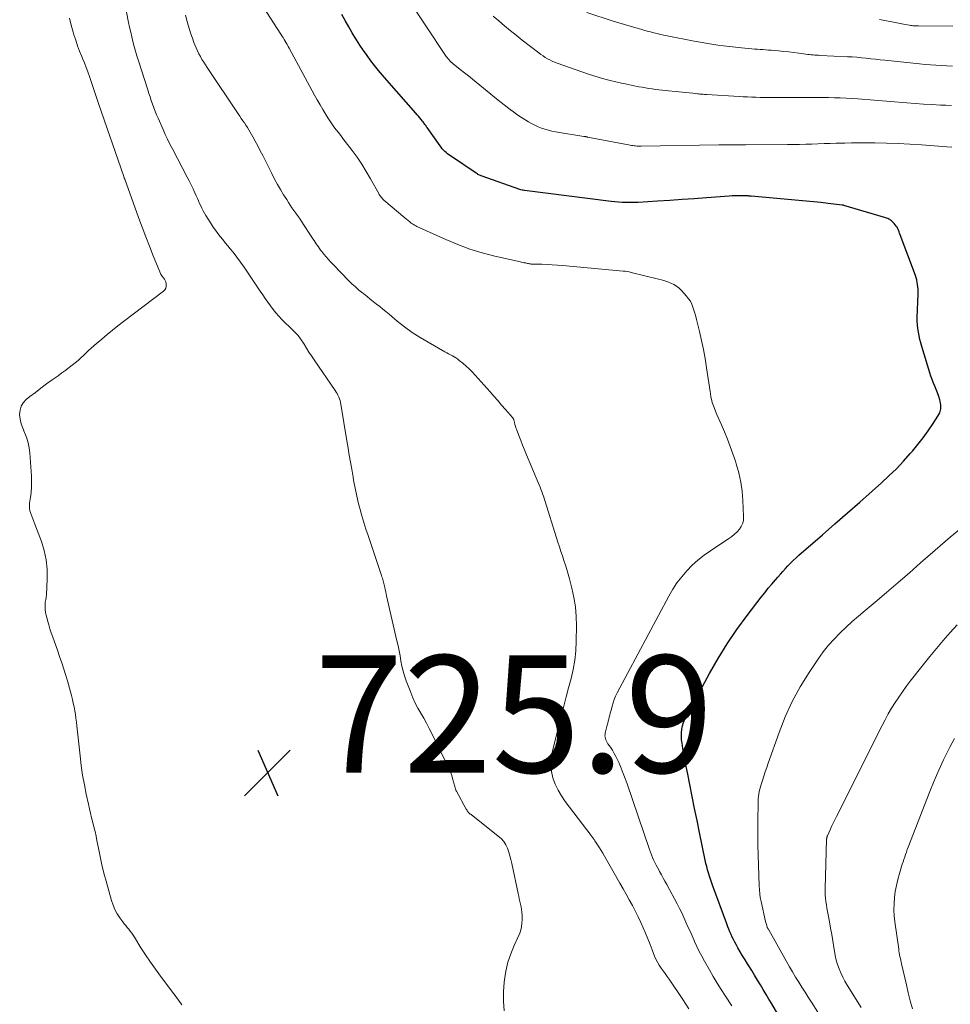
# Model space of a CAD drawing. Units: feet. Extents: x 2005000 to 2010033, y 550000 to 555000.
# Drawn here: x 2006370 to 2006529, y 553462 to 553630 of the extents above; entities that cross this region are included whole.
import ezdxf

# ---------------------------------------------------------------- set-up
doc = ezdxf.new("R2010")
doc.units = ezdxf.units.FT
doc.header["$LTSCALE"] = 100
doc.header["$MEASUREMENT"] = 0
for name, color, linetype, lineweight in [('CONTOUR INDEX', 32, 'Continuous', 25), ('CONTOUR INTERMEDIATE', 40, 'Continuous', 15), ('SPOT ELEVATION', 7, 'Continuous', 15)]:
    doc.layers.add(name, color=color, linetype=linetype, lineweight=lineweight)
doc.styles.add('slant', font='romans.shx', dxfattribs={"oblique": 14.999978})

# ---------------------------------------------------------------- blocks, each defined once
blk = doc.blocks.new('SPOT')
at = {"layer": 'SPOT ELEVATION', "lineweight": 25}
for p, q in [((-3.95, -3.95), (3.86, 3.85)), ((-1.67, 3.81), (1.74, -3.97))]:
    blk.add_line(p, q, dxfattribs=at)

msp = doc.modelspace()

# ---------------------------------------------------------------- linework, layer by layer
at = {"layer": 'CONTOUR INDEX', "elevation": 740, "flags": 128}
msp.add_lwpolyline([(2006501.23, 553457.34), (2006498.35, 553462.23), (2006497.86, 553463.05), (2006497.38, 553463.86), (2006496.89, 553464.68), (2006496.4, 553465.49), (2006495.91, 553466.31), (2006495.42, 553467.12), (2006494.92, 553467.92), (2006494.42, 553468.73), (2006494.19, 553469.09), (2006493.78, 553469.77), (2006493.37, 553470.45), (2006492.96, 553471.13), (2006492.56, 553471.82), (2006492.25, 553472.36), (2006492.02, 553472.78), (2006491.8, 553473.21), (2006491.59, 553473.65), (2006491.39, 553474.08), (2006491.2, 553474.53), (2006491.02, 553474.98), (2006490.85, 553475.42), (2006490.67, 553475.88), (2006488.23, 553482.5), (2006488.05, 553483.02), (2006487.87, 553483.55), (2006487.69, 553484.07), (2006487.53, 553484.61), (2006487.37, 553485.14), (2006487.23, 553485.68), (2006487.1, 553486.22), (2006486.98, 553486.76), (2006486, 553491.53), (2006485.58, 553493.57), (2006485.16, 553495.62), (2006484.75, 553497.66), (2006484.33, 553499.7), (2006483.93, 553501.73), (2006483.72, 553502.76), (2006483.53, 553503.79), (2006483.34, 553504.83), (2006483.17, 553505.86), (2006483.02, 553506.74), (2006482.95, 553507.33), (2006482.91, 553507.93), (2006482.94, 553508.53), (2006483, 553509.12), (2006483.12, 553509.71), (2006483.28, 553510.29), (2006483.5, 553510.84), (2006483.76, 553511.38), (2006487.72, 553518.66), (2006489.19, 553521.21), (2006490.73, 553523.72), (2006492.39, 553526.15), (2006494.13, 553528.53), (2006496.55, 553531.7), (2006497.14, 553532.45), (2006497.74, 553533.2), (2006498.35, 553533.93), (2006498.98, 553534.66), (2006499.39, 553535.12), (2006499.82, 553535.61), (2006500.25, 553536.09), (2006500.69, 553536.57), (2006501.12, 553537.04), (2006501.57, 553537.51), (2006502.02, 553537.97), (2006502.49, 553538.41), (2006502.97, 553538.84), (2006507.03, 553542.36), (2006509.15, 553544.21), (2006511.27, 553546.07), (2006513.39, 553547.93), (2006515.5, 553549.79), (2006517.08, 553551.2), (2006518.37, 553552.39), (2006519.63, 553553.61), (2006520.83, 553554.89), (2006522, 553556.2), (2006522.37, 553556.63), (2006523.31, 553557.76), (2006524.22, 553558.92), (2006525.08, 553560.11), (2006525.92, 553561.32), (2006526.74, 553562.57), (2006527.04, 553563.19), (2006527.22, 553563.83), (2006527.23, 553564.5), (2006527.12, 553565.18), (2006527.06, 553565.4), (2006526.87, 553565.98), (2006526.67, 553566.56), (2006526.45, 553567.13), (2006526.21, 553567.7), (2006525.97, 553568.26), (2006525.74, 553568.83), (2006525.54, 553569.41), (2006525.35, 553569.99), (2006524, 553574.49), (2006523.82, 553575.1), (2006523.67, 553575.71), (2006523.53, 553576.32), (2006523.4, 553576.94), (2006523.31, 553577.56), (2006523.24, 553578.18), (2006523.21, 553578.81), (2006523.21, 553579.43), (2006523.34, 553583.45), (2006523.34, 553583.85), (2006523.33, 553584.26), (2006523.31, 553584.66), (2006523.27, 553585.06), (2006523.2, 553585.45), (2006523.12, 553585.85), (2006523.01, 553586.23), (2006522.89, 553586.61), (2006520.29, 553593.59), (2006520.19, 553593.84), (2006520.09, 553594.1), (2006519.99, 553594.35), (2006519.88, 553594.6), (2006519.76, 553594.85), (2006519.62, 553595.07), (2006519.45, 553595.28), (2006519.26, 553595.48), (2006518.79, 553595.93), (2006518.64, 553596.05), (2006518.49, 553596.16), (2006518.33, 553596.25), (2006518.15, 553596.33), (2006517.97, 553596.4), (2006517.79, 553596.46), (2006517.61, 553596.52), (2006517.43, 553596.58), (2006510.67, 553598.59), (2006510.59, 553598.61), (2006510.51, 553598.63), (2006510.43, 553598.64), (2006510.35, 553598.65), (2006508, 553598.93), (2006506.74, 553599.08), (2006505.48, 553599.21), (2006504.23, 553599.33), (2006502.97, 553599.45), (2006494.84, 553600.15), (2006494.7, 553600.16), (2006494.56, 553600.17), (2006494.43, 553600.19), (2006494.29, 553600.2), (2006494.15, 553600.21), (2006494.01, 553600.22), (2006493.88, 553600.23), (2006493.74, 553600.23), (2006493.03, 553600.24), (2006492.54, 553600.23), (2006492.05, 553600.22), (2006491.56, 553600.2), (2006491.07, 553600.17), (2006487.19, 553599.88), (2006485.11, 553599.72), (2006483.02, 553599.58), (2006480.94, 553599.44), (2006478.85, 553599.31), (2006475.5, 553599.11), (2006475.09, 553599.09), (2006474.69, 553599.08), (2006474.28, 553599.07), (2006473.87, 553599.08), (2006473.43, 553599.08), (2006472.8, 553599.11), (2006472.18, 553599.14), (2006471.55, 553599.2), (2006470.93, 553599.27), (2006456.11, 553601.14), (2006455.9, 553601.17), (2006455.7, 553601.21), (2006455.5, 553601.26), (2006455.31, 553601.32), (2006448.85, 553603.59), (2006448.71, 553603.64), (2006448.58, 553603.69), (2006448.44, 553603.75), (2006448.31, 553603.82), (2006448.28, 553603.83), (2006448.16, 553603.89), (2006448.05, 553603.96), (2006447.94, 553604.03), (2006447.83, 553604.1), (2006443.45, 553607.05), (2006443.2, 553607.23), (2006442.95, 553607.42), (2006442.72, 553607.62), (2006442.49, 553607.82), (2006442.27, 553608.04), (2006442.06, 553608.27), (2006441.86, 553608.51), (2006441.68, 553608.76), (2006439.47, 553611.88), (2006439.37, 553612.02), (2006439.28, 553612.16), (2006439.18, 553612.29), (2006439.09, 553612.43), (2006438.99, 553612.56), (2006438.9, 553612.7), (2006438.8, 553612.83), (2006438.69, 553612.96), (2006438.46, 553613.25), (2006438.23, 553613.53), (2006438.01, 553613.8), (2006437.78, 553614.07), (2006437.54, 553614.34), (2006432.57, 553619.98), (2006431.87, 553620.8), (2006431.18, 553621.62), (2006430.5, 553622.46), (2006429.84, 553623.3), (2006429.2, 553624.17), (2006428.58, 553625.04), (2006427.98, 553625.94), (2006427.41, 553626.85), (2006427.29, 553627.05), (2006426.68, 553628.07), (2006426.08, 553629.1), (2006425.49, 553630.14), (2006424.9, 553631.18)], dxfattribs=at)
at = {"layer": 'CONTOUR INTERMEDIATE', "flags": 128}
for points, elevation in [([(2006529.1, 553608.55), (2006528.27, 553608.61), (2006523.9, 553608.93), (2006521.91, 553609.06), (2006519.93, 553609.16), (2006517.94, 553609.22), (2006515.96, 553609.25), (2006514.33, 553609.26), (2006513.16, 553609.27), (2006511.98, 553609.26), (2006510.81, 553609.24), (2006509.63, 553609.2), (2006509.37, 553609.2), (2006508.33, 553609.16), (2006507.28, 553609.13), (2006506.24, 553609.1), (2006505.19, 553609.06), (2006504.15, 553609.04), (2006503.1, 553609.01), (2006502.06, 553609), (2006501.01, 553608.99), (2006493.94, 553608.95), (2006493.36, 553608.94), (2006492.77, 553608.94), (2006492.19, 553608.94), (2006491.61, 553608.93), (2006491.03, 553608.93), (2006490.45, 553608.93), (2006489.87, 553608.92), (2006489.28, 553608.91), (2006476.04, 553608.71), (2006475.8, 553608.71), (2006475.56, 553608.72), (2006475.33, 553608.73), (2006475.09, 553608.74), (2006474.85, 553608.76), (2006474.62, 553608.79), (2006474.38, 553608.82), (2006474.15, 553608.86), (2006466.89, 553610.26), (2006466.79, 553610.28), (2006466.59, 553610.32), (2006466.5, 553610.33), (2006466.41, 553610.35), (2006466.33, 553610.36), (2006466.24, 553610.37), (2006461.42, 553611.16), (2006460.8, 553611.27), (2006460.2, 553611.41), (2006459.6, 553611.59), (2006459.01, 553611.78), (2006458.43, 553612.01), (2006457.86, 553612.27), (2006457.31, 553612.56), (2006456.77, 553612.87), (2006455.86, 553613.44), (2006455.3, 553613.79), (2006454.75, 553614.16), (2006454.21, 553614.54), (2006453.68, 553614.94), (2006453.15, 553615.34), (2006452.63, 553615.75), (2006452.11, 553616.16), (2006451.6, 553616.57), (2006447.87, 553619.62), (2006447.2, 553620.17), (2006446.52, 553620.71), (2006445.83, 553621.25), (2006445.14, 553621.78), (2006444.18, 553622.52), (2006443.98, 553622.69), (2006443.78, 553622.86), (2006443.59, 553623.04), (2006443.4, 553623.22), (2006443.23, 553623.42), (2006443.06, 553623.62), (2006442.9, 553623.83), (2006442.75, 553624.04), (2006435.76, 553634.52)], 744), ([(2006491.5, 553461.92), (2006490.42, 553463.57), (2006489.72, 553464.68), (2006489.02, 553465.8), (2006488.35, 553466.93), (2006487.69, 553468.07), (2006486.86, 553469.53), (2006486.4, 553470.36), (2006485.96, 553471.2), (2006485.55, 553472.05), (2006485.15, 553472.91), (2006485.08, 553473.06), (2006484.73, 553473.85), (2006484.38, 553474.64), (2006484.03, 553475.42), (2006483.68, 553476.21), (2006483.33, 553477), (2006482.96, 553477.78), (2006482.58, 553478.55), (2006482.18, 553479.31), (2006480.41, 553482.62), (2006480.1, 553483.18), (2006479.8, 553483.73), (2006479.49, 553484.28), (2006479.18, 553484.84), (2006479.03, 553485.1), (2006478.8, 553485.52), (2006478.58, 553485.94), (2006478.36, 553486.38), (2006478.16, 553486.81), (2006477.97, 553487.25), (2006477.79, 553487.7), (2006477.62, 553488.14), (2006477.46, 553488.6), (2006473.62, 553499.84), (2006473.31, 553500.72), (2006472.98, 553501.6), (2006472.63, 553502.47), (2006472.26, 553503.33), (2006472, 553503.91), (2006471.73, 553504.46), (2006471.44, 553505.01), (2006471.13, 553505.54), (2006470.79, 553506.05), (2006470.36, 553506.66), (2006470.23, 553506.87), (2006470.12, 553507.09), (2006470.02, 553507.31), (2006469.93, 553507.54), (2006469.88, 553507.78), (2006469.85, 553508.02), (2006469.87, 553508.26), (2006469.91, 553508.49), (2006470.24, 553509.84), (2006470.33, 553510.18), (2006470.41, 553510.53), (2006470.5, 553510.87), (2006470.59, 553511.22), (2006470.68, 553511.56), (2006470.76, 553511.9), (2006470.85, 553512.25), (2006470.94, 553512.59), (2006471.06, 553513.08), (2006471.23, 553513.67), (2006471.42, 553514.24), (2006471.66, 553514.79), (2006471.93, 553515.34), (2006480.75, 553531.88), (2006481.42, 553533.03), (2006482.15, 553534.14), (2006482.96, 553535.18), (2006483.82, 553536.19), (2006484.76, 553537.13), (2006485.74, 553538.02), (2006486.78, 553538.84), (2006487.87, 553539.61), (2006491.02, 553541.68), (2006491.51, 553542.04), (2006491.98, 553542.42), (2006492.41, 553542.84), (2006492.82, 553543.29), (2006493.14, 553543.78), (2006493.38, 553544.3), (2006493.5, 553544.86), (2006493.54, 553545.45), (2006493.4, 553548.2), (2006493.27, 553549.78), (2006493.05, 553551.35), (2006492.71, 553552.9), (2006492.29, 553554.43), (2006492.14, 553554.92), (2006491.71, 553556.18), (2006491.26, 553557.44), (2006490.77, 553558.68), (2006490.26, 553559.91), (2006489.74, 553561.09), (2006489.46, 553561.73), (2006489.19, 553562.37), (2006488.93, 553563.01), (2006488.67, 553563.65), (2006488.38, 553564.39), (2006488.28, 553564.66), (2006488.18, 553564.95), (2006488.1, 553565.23), (2006488.03, 553565.52), (2006487.96, 553565.86), (2006487.93, 553565.98), (2006487.91, 553566.1), (2006487.9, 553566.22), (2006487.88, 553566.34), (2006487.87, 553566.46), (2006487.86, 553566.58), (2006487.84, 553566.7), (2006487.83, 553566.82), (2006487.22, 553570.86), (2006486.97, 553572.42), (2006486.68, 553573.99), (2006486.35, 553575.54), (2006485.99, 553577.08), (2006485.49, 553579.09), (2006485.36, 553579.63), (2006485.21, 553580.16), (2006485.05, 553580.69), (2006484.89, 553581.22), (2006484.68, 553581.73), (2006484.44, 553582.21), (2006484.14, 553582.66), (2006483.8, 553583.09), (2006482.91, 553584.07), (2006482.51, 553584.46), (2006482.08, 553584.8), (2006481.61, 553585.08), (2006481.12, 553585.32), (2006480.59, 553585.52), (2006480.06, 553585.71), (2006479.53, 553585.87), (2006478.99, 553586.01), (2006474.3, 553587.15), (2006473.98, 553587.23), (2006473.65, 553587.29), (2006473.32, 553587.34), (2006472.99, 553587.37), (2006462.61, 553588.33), (2006461.73, 553588.4), (2006460.85, 553588.46), (2006459.96, 553588.5), (2006459.08, 553588.53), (2006457.48, 553588.57), (2006457.39, 553588.57), (2006457.31, 553588.57), (2006457.22, 553588.58), (2006457.14, 553588.59), (2006457.06, 553588.6), (2006456.97, 553588.61), (2006456.89, 553588.62), (2006456.81, 553588.64), (2006456.61, 553588.68), (2006456.43, 553588.72), (2006456.25, 553588.76), (2006456.07, 553588.8), (2006455.89, 553588.83), (2006455.8, 553588.85), (2006455.58, 553588.89), (2006455.35, 553588.94), (2006455.13, 553588.99), (2006454.9, 553589.04), (2006451.02, 553589.94), (2006448.88, 553590.5), (2006446.77, 553591.14), (2006444.69, 553591.91), (2006442.65, 553592.76), (2006437.73, 553594.99), (2006437.53, 553595.08), (2006437.34, 553595.19), (2006437.15, 553595.31), (2006436.97, 553595.43), (2006436.77, 553595.58), (2006436.5, 553595.79), (2006436.23, 553596), (2006435.96, 553596.22), (2006435.69, 553596.44), (2006432.1, 553599.48), (2006431.97, 553599.6), (2006431.84, 553599.72), (2006431.72, 553599.86), (2006431.61, 553600), (2006431.5, 553600.15), (2006431.4, 553600.3), (2006431.3, 553600.45), (2006431.21, 553600.61), (2006429.81, 553603.14), (2006429.08, 553604.39), (2006428.32, 553605.61), (2006427.51, 553606.8), (2006426.66, 553607.96), (2006425.48, 553609.52), (2006425.09, 553610.02), (2006424.71, 553610.51), (2006424.32, 553611.01), (2006423.93, 553611.51), (2006423.55, 553612.01), (2006423.18, 553612.51), (2006422.83, 553613.04), (2006422.49, 553613.56), (2006422.15, 553614.12), (2006421.66, 553614.94), (2006421.17, 553615.76), (2006420.7, 553616.59), (2006420.24, 553617.43), (2006415.91, 553625.42), (2006415.74, 553625.73), (2006415.57, 553626.04), (2006415.39, 553626.34), (2006415.21, 553626.64), (2006415.03, 553626.94), (2006414.85, 553627.24), (2006414.66, 553627.54), (2006414.47, 553627.83), (2006411.48, 553632.47)], 736), ([(2006452.62, 553461.06), (2006452.51, 553462.68), (2006452.53, 553464.3), (2006452.64, 553465.92), (2006452.68, 553466.33), (2006452.92, 553467.85), (2006453.26, 553469.35), (2006453.76, 553470.81), (2006454.36, 553472.23), (2006454.99, 553473.55), (2006455.29, 553474.3), (2006455.52, 553475.08), (2006455.65, 553475.88), (2006455.7, 553476.69), (2006455.69, 553477.41), (2006455.67, 553477.88), (2006455.62, 553478.34), (2006455.54, 553478.8), (2006455.44, 553479.25), (2006455.32, 553479.7), (2006455.21, 553480.15), (2006455.11, 553480.61), (2006455.01, 553481.06), (2006453.94, 553486.21), (2006453.79, 553486.87), (2006453.61, 553487.52), (2006453.41, 553488.16), (2006453.18, 553488.8), (2006452.89, 553489.4), (2006452.55, 553489.96), (2006452.12, 553490.45), (2006451.63, 553490.9), (2006446.97, 553494.55), (2006446.85, 553494.65), (2006446.73, 553494.76), (2006446.62, 553494.87), (2006446.51, 553494.98), (2006446.41, 553495.11), (2006446.32, 553495.23), (2006446.23, 553495.36), (2006446.15, 553495.5), (2006444.49, 553498.56), (2006444.4, 553498.75), (2006444.31, 553498.94), (2006444.25, 553499.14), (2006444.19, 553499.34), (2006444.14, 553499.54), (2006444.09, 553499.75), (2006444.04, 553499.95), (2006443.98, 553500.16), (2006443.83, 553500.73), (2006443.69, 553501.21), (2006443.52, 553501.69), (2006443.33, 553502.15), (2006443.12, 553502.61), (2006440.27, 553508.41), (2006439.82, 553509.29), (2006439.36, 553510.16), (2006438.88, 553511.02), (2006438.38, 553511.87), (2006437.9, 553512.72), (2006437.44, 553513.6), (2006437.04, 553514.49), (2006436.66, 553515.4), (2006435.9, 553517.4), (2006435.61, 553518.23), (2006435.36, 553519.07), (2006435.16, 553519.92), (2006434.99, 553520.79), (2006434.85, 553521.66), (2006434.69, 553522.53), (2006434.51, 553523.39), (2006434.32, 553524.25), (2006432.55, 553531.92), (2006432.47, 553532.27), (2006432.39, 553532.62), (2006432.31, 553532.97), (2006432.23, 553533.32), (2006432.18, 553533.56), (2006432.12, 553533.79), (2006432.07, 553534.02), (2006432.01, 553534.25), (2006431.95, 553534.47), (2006431.89, 553534.7), (2006431.82, 553534.93), (2006431.75, 553535.15), (2006431.68, 553535.38), (2006429.38, 553542.21), (2006429.02, 553543.32), (2006428.67, 553544.44), (2006428.34, 553545.56), (2006428.03, 553546.68), (2006427.71, 553547.88), (2006427.58, 553548.41), (2006427.45, 553548.95), (2006427.33, 553549.48), (2006427.21, 553550.02), (2006427.11, 553550.56), (2006427, 553551.1), (2006426.9, 553551.65), (2006426.81, 553552.19), (2006426.58, 553553.52), (2006426.37, 553554.74), (2006426.17, 553555.95), (2006425.97, 553557.16), (2006425.77, 553558.37), (2006424.74, 553564.63), (2006424.67, 553564.94), (2006424.59, 553565.26), (2006424.49, 553565.56), (2006424.38, 553565.86), (2006424.24, 553566.16), (2006424.1, 553566.44), (2006423.93, 553566.72), (2006423.76, 553566.99), (2006420.17, 553572.24), (2006419.72, 553572.9), (2006419.29, 553573.55), (2006418.86, 553574.21), (2006418.44, 553574.88), (2006417.86, 553575.8), (2006417.72, 553576), (2006417.58, 553576.19), (2006417.43, 553576.38), (2006417.28, 553576.56), (2006417.11, 553576.73), (2006416.95, 553576.91), (2006416.78, 553577.08), (2006416.61, 553577.24), (2006414.67, 553579.11), (2006414.14, 553579.66), (2006413.63, 553580.22), (2006413.15, 553580.81), (2006412.7, 553581.43), (2006412.26, 553582.05), (2006411.83, 553582.68), (2006411.4, 553583.31), (2006410.97, 553583.94), (2006408.8, 553587.17), (2006408.2, 553588.04), (2006407.59, 553588.9), (2006406.95, 553589.74), (2006406.31, 553590.58), (2006405.83, 553591.17), (2006405.41, 553591.7), (2006404.98, 553592.22), (2006404.56, 553592.75), (2006404.13, 553593.27), (2006403.72, 553593.8), (2006403.32, 553594.34), (2006402.93, 553594.89), (2006402.56, 553595.46), (2006401.67, 553596.87), (2006401.43, 553597.26), (2006401.21, 553597.67), (2006401, 553598.09), (2006400.8, 553598.51), (2006400.61, 553598.93), (2006400.42, 553599.36), (2006400.23, 553599.78), (2006400.03, 553600.21), (2006399.8, 553600.73), (2006399.48, 553601.41), (2006399.15, 553602.09), (2006398.82, 553602.76), (2006398.47, 553603.43), (2006395.95, 553608.22), (2006395.53, 553609.04), (2006395.13, 553609.87), (2006394.74, 553610.7), (2006394.36, 553611.54), (2006393.52, 553613.46), (2006393.26, 553614.05), (2006393.02, 553614.66), (2006392.79, 553615.26), (2006392.56, 553615.87), (2006392.35, 553616.49), (2006392.14, 553617.1), (2006391.93, 553617.72), (2006391.73, 553618.33), (2006390.14, 553623.3), (2006389.89, 553624.1), (2006389.65, 553624.91), (2006389.43, 553625.73), (2006389.22, 553626.55), (2006389.02, 553627.37), (2006388.83, 553628.19), (2006388.65, 553629.02), (2006388.47, 553629.84), (2006388.12, 553631.57)], 728), ([(2006484.17, 553461.37), (2006483.69, 553462.19), (2006483.18, 553463), (2006480.81, 553466.44), (2006480.47, 553466.92), (2006480.13, 553467.4), (2006479.79, 553467.88), (2006479.45, 553468.36), (2006479.12, 553468.84), (2006478.83, 553469.34), (2006478.57, 553469.86), (2006478.34, 553470.4), (2006477.94, 553471.44), (2006477.56, 553472.39), (2006477.18, 553473.34), (2006476.79, 553474.29), (2006476.39, 553475.23), (2006475.97, 553476.16), (2006475.54, 553477.08), (2006475.08, 553477.99), (2006474.61, 553478.9), (2006474.54, 553479.03), (2006474.01, 553479.99), (2006473.48, 553480.95), (2006472.94, 553481.9), (2006472.4, 553482.85), (2006469.75, 553487.47), (2006469.47, 553487.95), (2006469.18, 553488.43), (2006468.89, 553488.91), (2006468.59, 553489.38), (2006468.13, 553490.08), (2006468.05, 553490.2), (2006467.98, 553490.31), (2006467.9, 553490.43), (2006467.82, 553490.54), (2006467.74, 553490.65), (2006467.66, 553490.76), (2006467.58, 553490.87), (2006467.5, 553490.98), (2006463.05, 553496.82), (2006462.41, 553497.75), (2006461.84, 553498.73), (2006461.37, 553499.76), (2006460.97, 553500.83), (2006460.73, 553501.92), (2006460.6, 553503.02), (2006460.66, 553504.13), (2006460.84, 553505.24), (2006462.4, 553511.52), (2006462.8, 553513.09), (2006463.21, 553514.66), (2006463.62, 553516.23), (2006464.05, 553517.79), (2006464.42, 553519.36), (2006464.7, 553520.94), (2006464.86, 553522.54), (2006464.94, 553524.15), (2006464.97, 553526.77), (2006464.92, 553528.4), (2006464.79, 553530.02), (2006464.53, 553531.63), (2006464.2, 553533.23), (2006463.8, 553534.81), (2006463.59, 553535.6), (2006463.36, 553536.39), (2006463.11, 553537.18), (2006462.85, 553537.96), (2006462.58, 553538.73), (2006462.32, 553539.51), (2006462.06, 553540.29), (2006461.81, 553541.08), (2006459.33, 553548.94), (2006459.2, 553549.34), (2006459.06, 553549.73), (2006458.92, 553550.12), (2006458.76, 553550.5), (2006458.6, 553550.89), (2006458.44, 553551.27), (2006458.28, 553551.65), (2006458.12, 553552.04), (2006456.46, 553556.02), (2006456.13, 553556.83), (2006455.79, 553557.64), (2006455.47, 553558.45), (2006455.15, 553559.27), (2006454.73, 553560.35), (2006454.63, 553560.63), (2006454.54, 553560.91), (2006454.45, 553561.2), (2006454.38, 553561.49), (2006454.27, 553561.96), (2006454.25, 553562.02), (2006454.23, 553562.07), (2006454.21, 553562.12), (2006454.19, 553562.17), (2006454.17, 553562.22), (2006454.14, 553562.27), (2006454.11, 553562.31), (2006454.07, 553562.35), (2006452.84, 553563.76), (2006452.19, 553564.5), (2006451.54, 553565.25), (2006450.88, 553565.99), (2006450.23, 553566.73), (2006447.68, 553569.59), (2006447.18, 553570.14), (2006446.66, 553570.66), (2006446.12, 553571.16), (2006445.56, 553571.64), (2006444.97, 553572.13), (2006444.69, 553572.35), (2006444.4, 553572.55), (2006444.09, 553572.74), (2006443.78, 553572.91), (2006443.46, 553573.08), (2006443.15, 553573.25), (2006442.84, 553573.42), (2006442.52, 553573.59), (2006439.64, 553575.21), (2006438.26, 553576.03), (2006436.92, 553576.9), (2006435.63, 553577.85), (2006434.37, 553578.84), (2006432.97, 553580.01), (2006432.44, 553580.45), (2006431.9, 553580.89), (2006431.37, 553581.32), (2006430.83, 553581.75), (2006430.28, 553582.18), (2006429.74, 553582.6), (2006429.2, 553583.03), (2006428.66, 553583.46), (2006428.46, 553583.61), (2006427.83, 553584.13), (2006427.22, 553584.66), (2006426.62, 553585.21), (2006426.04, 553585.78), (2006423.45, 553588.43), (2006423.03, 553588.88), (2006422.62, 553589.33), (2006422.22, 553589.79), (2006421.83, 553590.26), (2006421.48, 553590.7), (2006421.28, 553590.96), (2006421.08, 553591.23), (2006420.89, 553591.5), (2006420.7, 553591.77), (2006420.52, 553592.05), (2006420.33, 553592.32), (2006420.15, 553592.6), (2006419.97, 553592.87), (2006417.95, 553595.93), (2006417.65, 553596.38), (2006417.34, 553596.84), (2006417.02, 553597.29), (2006416.7, 553597.74), (2006416.38, 553598.19), (2006416.07, 553598.64), (2006415.77, 553599.1), (2006415.48, 553599.57), (2006414.96, 553600.39), (2006414.43, 553601.28), (2006413.91, 553602.18), (2006413.42, 553603.09), (2006412.94, 553604.01), (2006411.39, 553607.13), (2006410.97, 553607.93), (2006410.55, 553608.74), (2006410.12, 553609.53), (2006409.67, 553610.32), (2006409.24, 553611.09), (2006409, 553611.49), (2006408.76, 553611.89), (2006408.51, 553612.28), (2006408.25, 553612.67), (2006407.99, 553613.05), (2006407.73, 553613.44), (2006407.47, 553613.82), (2006407.21, 553614.21), (2006401.89, 553622.12), (2006401.59, 553622.58), (2006401.3, 553623.04), (2006401.01, 553623.52), (2006400.74, 553623.99), (2006400.48, 553624.48), (2006400.24, 553624.97), (2006400.01, 553625.47), (2006399.8, 553625.98), (2006399.63, 553626.41), (2006399.36, 553627.13), (2006399.1, 553627.87), (2006398.87, 553628.61), (2006398.65, 553629.36), (2006398.48, 553629.99), (2006398.19, 553631.05)], 732), ([(2006529.08, 553615.67), (2006528.08, 553615.7), (2006527.18, 553615.73), (2006525.73, 553615.8), (2006524.29, 553615.87), (2006522.85, 553615.97), (2006521.4, 553616.08), (2006513.04, 553616.76), (2006512.05, 553616.84), (2006511.05, 553616.9), (2006510.05, 553616.95), (2006509.05, 553616.98), (2006508.05, 553617.01), (2006507.05, 553617.02), (2006506.05, 553617.03), (2006505.05, 553617.03), (2006498.48, 553617.01), (2006497.77, 553617.01), (2006497.05, 553617.02), (2006496.34, 553617.03), (2006495.63, 553617.05), (2006494.91, 553617.08), (2006494.2, 553617.11), (2006493.48, 553617.15), (2006492.77, 553617.19), (2006487.23, 553617.51), (2006487.03, 553617.53), (2006486.83, 553617.54), (2006486.63, 553617.56), (2006486.43, 553617.58), (2006486.23, 553617.59), (2006486.04, 553617.61), (2006485.84, 553617.64), (2006485.64, 553617.66), (2006484.85, 553617.75), (2006484.25, 553617.82), (2006483.65, 553617.88), (2006483.06, 553617.94), (2006482.46, 553618), (2006480.16, 553618.21), (2006479.6, 553618.26), (2006479.03, 553618.32), (2006478.46, 553618.4), (2006477.9, 553618.48), (2006477.34, 553618.56), (2006476.77, 553618.66), (2006476.21, 553618.76), (2006475.65, 553618.86), (2006474.55, 553619.08), (2006473.6, 553619.28), (2006472.65, 553619.48), (2006471.7, 553619.69), (2006470.76, 553619.91), (2006469.82, 553620.16), (2006468.88, 553620.42), (2006467.96, 553620.7), (2006467.04, 553621.01), (2006461.67, 553622.89), (2006461.25, 553623.05), (2006460.84, 553623.23), (2006460.44, 553623.42), (2006460.04, 553623.64), (2006459.66, 553623.87), (2006459.28, 553624.11), (2006458.91, 553624.37), (2006458.55, 553624.64), (2006455.71, 553626.83), (2006454.69, 553627.63), (2006453.68, 553628.44), (2006452.69, 553629.27), (2006451.71, 553630.11), (2006450.77, 553630.93)], 748), ([(2006529.21, 553622.36), (2006528.27, 553622.41), (2006527.34, 553622.46), (2006526.4, 553622.51), (2006525.47, 553622.57), (2006524.53, 553622.65), (2006523.6, 553622.74), (2006517.67, 553623.37), (2006516.87, 553623.45), (2006516.07, 553623.54), (2006515.27, 553623.63), (2006514.47, 553623.72), (2006513.67, 553623.81), (2006512.87, 553623.88), (2006512.06, 553623.94), (2006511.26, 553623.98), (2006506.61, 553624.2), (2006506.31, 553624.22), (2006506, 553624.24), (2006505.7, 553624.26), (2006505.4, 553624.28), (2006505.1, 553624.31), (2006504.8, 553624.34), (2006504.49, 553624.37), (2006504.19, 553624.41), (2006502.97, 553624.58), (2006502.11, 553624.69), (2006501.25, 553624.79), (2006500.39, 553624.89), (2006499.52, 553624.97), (2006498.75, 553625.04), (2006498.27, 553625.08), (2006497.8, 553625.12), (2006497.32, 553625.16), (2006496.85, 553625.19), (2006496.37, 553625.22), (2006495.9, 553625.25), (2006495.42, 553625.29), (2006494.94, 553625.33), (2006493.15, 553625.49), (2006492.14, 553625.59), (2006491.13, 553625.7), (2006490.12, 553625.82), (2006489.11, 553625.96), (2006488.11, 553626.12), (2006487.1, 553626.28), (2006486.1, 553626.46), (2006485.1, 553626.65), (2006480.5, 553627.55), (2006479.93, 553627.67), (2006479.36, 553627.79), (2006478.79, 553627.92), (2006478.22, 553628.06), (2006477.65, 553628.2), (2006477.09, 553628.35), (2006476.52, 553628.5), (2006475.96, 553628.66), (2006475.13, 553628.89), (2006474.16, 553629.18), (2006473.19, 553629.46), (2006472.22, 553629.76), (2006471.25, 553630.07), (2006466.76, 553631.52)], 752), ([(2006397.59, 553462.09), (2006397.35, 553462.4), (2006397.12, 553462.72), (2006396.89, 553463.03), (2006396.66, 553463.35), (2006396.42, 553463.66), (2006396.19, 553463.97), (2006393.91, 553466.97), (2006393.04, 553468.16), (2006392.19, 553469.36), (2006391.37, 553470.59), (2006390.58, 553471.83), (2006389.46, 553473.65), (2006389.24, 553473.99), (2006389.01, 553474.33), (2006388.76, 553474.65), (2006388.5, 553474.97), (2006388.24, 553475.28), (2006387.99, 553475.6), (2006387.74, 553475.92), (2006387.49, 553476.25), (2006386.98, 553476.95), (2006386.53, 553477.64), (2006386.13, 553478.36), (2006385.81, 553479.12), (2006385.54, 553479.91), (2006384.63, 553483.18), (2006384.26, 553484.58), (2006383.91, 553485.99), (2006383.6, 553487.41), (2006383.31, 553488.83), (2006383.07, 553490.11), (2006382.91, 553490.9), (2006382.74, 553491.68), (2006382.56, 553492.46), (2006382.36, 553493.23), (2006382.16, 553494.01), (2006381.97, 553494.79), (2006381.79, 553495.56), (2006381.61, 553496.34), (2006381.24, 553498.03), (2006380.91, 553499.65), (2006380.62, 553501.29), (2006380.38, 553502.93), (2006380.18, 553504.58), (2006379.64, 553509.7), (2006379.56, 553510.35), (2006379.48, 553511.01), (2006379.38, 553511.66), (2006379.27, 553512.3), (2006379.15, 553512.96), (2006379.02, 553513.6), (2006378.88, 553514.23), (2006378.73, 553514.87), (2006378.57, 553515.5), (2006378.4, 553516.13), (2006378.22, 553516.76), (2006378.03, 553517.38), (2006377.75, 553518.32), (2006377.41, 553519.41), (2006377.05, 553520.5), (2006376.69, 553521.58), (2006376.31, 553522.66), (2006375.5, 553524.88), (2006375.26, 553525.58), (2006375.03, 553526.28), (2006374.82, 553526.99), (2006374.62, 553527.7), (2006374.43, 553528.42), (2006374.35, 553528.78), (2006374.28, 553529.14), (2006374.24, 553529.5), (2006374.21, 553529.87), (2006374.2, 553530.12), (2006374.2, 553530.36), (2006374.21, 553530.6), (2006374.24, 553530.84), (2006374.29, 553531.08), (2006374.34, 553531.31), (2006374.38, 553531.55), (2006374.4, 553531.79), (2006374.42, 553532.04), (2006374.57, 553534.84), (2006374.56, 553536.46), (2006374.41, 553538.07), (2006374.06, 553539.64), (2006373.57, 553541.19), (2006372.45, 553544.13), (2006372.27, 553544.59), (2006372.1, 553545.04), (2006371.93, 553545.5), (2006371.76, 553545.95), (2006371.62, 553546.41), (2006371.54, 553546.88), (2006371.53, 553547.35), (2006371.57, 553547.82), (2006371.7, 553548.68), (2006371.81, 553549.59), (2006371.88, 553550.51), (2006371.89, 553551.42), (2006371.86, 553552.34), (2006371.61, 553556.31), (2006371.51, 553557.18), (2006371.34, 553558.03), (2006371.08, 553558.86), (2006370.75, 553559.67), (2006370.68, 553559.82), (2006370.38, 553560.55), (2006370.14, 553561.3), (2006369.97, 553562.07), (2006369.86, 553562.86), (2006369.92, 553563.6), (2006370.1, 553564.29), (2006370.48, 553564.9), (2006370.99, 553565.44), (2006371.61, 553565.93), (2006372.55, 553566.66), (2006373.5, 553567.38), (2006374.46, 553568.09), (2006375.43, 553568.79), (2006376.43, 553569.5), (2006377.09, 553569.98), (2006377.75, 553570.47), (2006378.4, 553570.97), (2006379.04, 553571.48), (2006379.36, 553571.73), (2006379.83, 553572.12), (2006380.29, 553572.53), (2006380.74, 553572.94), (2006381.19, 553573.36), (2006381.63, 553573.79), (2006382.08, 553574.21), (2006382.53, 553574.62), (2006383, 553575.02), (2006383.88, 553575.77), (2006384.8, 553576.54), (2006385.73, 553577.29), (2006386.66, 553578.03), (2006387.61, 553578.76), (2006394.41, 553583.93), (2006394.64, 553584.17), (2006394.81, 553584.44), (2006394.88, 553584.75), (2006394.9, 553585.08), (2006394.88, 553585.25), (2006394.83, 553585.51), (2006394.74, 553585.76), (2006394.62, 553585.99), (2006394.46, 553586.2), (2006394.13, 553586.58), (2006394.12, 553586.6), (2006394.1, 553586.62), (2006394.09, 553586.64), (2006394.08, 553586.66), (2006394.02, 553586.73), (2006394.01, 553586.75), (2006394, 553586.77), (2006393.99, 553586.79), (2006393.98, 553586.82), (2006392.68, 553590), (2006392.03, 553591.62), (2006391.39, 553593.24), (2006390.78, 553594.87), (2006390.18, 553596.51), (2006387.81, 553603.07), (2006387.79, 553603.12), (2006387.78, 553603.16), (2006387.76, 553603.21), (2006387.74, 553603.26), (2006387.71, 553603.32), (2006387.66, 553603.44), (2006387.65, 553603.46), (2006387.65, 553603.47), (2006387.64, 553603.49), (2006387.63, 553603.5), (2006383.31, 553615.98), (2006383.14, 553616.49), (2006382.97, 553617), (2006382.81, 553617.51), (2006382.65, 553618.02), (2006382.49, 553618.53), (2006382.32, 553619.04), (2006382.15, 553619.55), (2006381.98, 553620.06), (2006381.78, 553620.61), (2006381.5, 553621.38), (2006381.21, 553622.16), (2006380.91, 553622.92), (2006380.59, 553623.69), (2006380.46, 553624), (2006380.09, 553624.92), (2006379.74, 553625.85), (2006379.43, 553626.79), (2006379.14, 553627.73), (2006379.01, 553628.18), (2006378.68, 553629.37), (2006378.37, 553630.55)], 724), ([(2006529.26, 553629.21), (2006523.4, 553629.23), (2006523.22, 553629.23), (2006523.03, 553629.24), (2006522.84, 553629.24), (2006522.65, 553629.25), (2006522.46, 553629.27), (2006522.28, 553629.28), (2006522.09, 553629.31), (2006521.9, 553629.34), (2006521.13, 553629.49), (2006520.56, 553629.6), (2006519.99, 553629.71), (2006519.42, 553629.82), (2006518.85, 553629.93), (2006516.74, 553630.34)], 756), ([(2006506.23, 553460.84), (2006505.13, 553462.52), (2006504.57, 553463.37), (2006504.03, 553464.23), (2006503.48, 553465.09), (2006502.95, 553465.95), (2006502.42, 553466.82), (2006501.9, 553467.69), (2006501.39, 553468.57), (2006500.89, 553469.45), (2006497.82, 553474.88), (2006497.81, 553474.9), (2006497.8, 553474.92), (2006497.79, 553474.94), (2006497.77, 553474.96), (2006497.72, 553475.05), (2006497.71, 553475.07), (2006497.7, 553475.09), (2006497.69, 553475.1), (2006497.68, 553475.12), (2006497.63, 553475.22), (2006497.59, 553475.3), (2006497.48, 553475.63), (2006497.42, 553475.8), (2006497.37, 553475.97), (2006497.33, 553476.13), (2006497.29, 553476.3), (2006496.52, 553479.73), (2006496.39, 553480.39), (2006496.29, 553481.05), (2006496.23, 553481.72), (2006496.19, 553482.4), (2006495.98, 553489.4), (2006495.96, 553490.45), (2006495.94, 553491.51), (2006495.94, 553492.57), (2006495.96, 553493.63), (2006496, 553496.43), (2006496.02, 553496.85), (2006496.05, 553497.26), (2006496.09, 553497.68), (2006496.14, 553498.09), (2006496.21, 553498.5), (2006496.3, 553498.91), (2006496.4, 553499.31), (2006496.52, 553499.71), (2006496.74, 553500.39), (2006496.98, 553501.13), (2006497.23, 553501.87), (2006497.48, 553502.6), (2006497.73, 553503.34), (2006499.59, 553508.59), (2006500.64, 553511.26), (2006501.83, 553513.86), (2006503.2, 553516.36), (2006504.71, 553518.8), (2006506.31, 553521.19), (2006507.14, 553522.36), (2006508.03, 553523.48), (2006508.99, 553524.54), (2006509.99, 553525.57), (2006511.04, 553526.55), (2006512.11, 553527.52), (2006513.19, 553528.46), (2006514.28, 553529.4), (2006516.01, 553530.85), (2006517.97, 553532.5), (2006519.92, 553534.17), (2006521.86, 553535.85), (2006523.78, 553537.54), (2006526.27, 553539.73), (2006528.8, 553541.91), (2006531.36, 553544.04)], 744), ([(2006513.64, 553461.6), (2006511.25, 553465.45), (2006510.85, 553466.12), (2006510.49, 553466.81), (2006510.16, 553467.52), (2006509.85, 553468.24), (2006509.59, 553468.98), (2006509.37, 553469.72), (2006509.19, 553470.48), (2006509.05, 553471.25), (2006508.96, 553471.89), (2006508.79, 553472.98), (2006508.61, 553474.07), (2006508.41, 553475.16), (2006508.21, 553476.25), (2006507.97, 553477.47), (2006507.86, 553478.02), (2006507.76, 553478.58), (2006507.67, 553479.14), (2006507.58, 553479.7), (2006507.51, 553480.27), (2006507.47, 553480.83), (2006507.45, 553481.39), (2006507.45, 553481.96), (2006507.72, 553490.33), (2006507.72, 553490.41), (2006507.73, 553490.48), (2006507.74, 553490.56), (2006507.76, 553490.64), (2006507.77, 553490.71), (2006507.8, 553490.79), (2006507.82, 553490.86), (2006507.85, 553490.93), (2006508.3, 553491.95), (2006508.56, 553492.53), (2006508.83, 553493.1), (2006509.11, 553493.67), (2006509.39, 553494.24), (2006517.2, 553509.78), (2006517.72, 553510.77), (2006518.26, 553511.76), (2006518.83, 553512.73), (2006519.42, 553513.68), (2006520.03, 553514.62), (2006520.67, 553515.55), (2006521.33, 553516.46), (2006522.01, 553517.35), (2006524.22, 553520.16), (2006525.34, 553521.56), (2006526.48, 553522.95), (2006527.65, 553524.31), (2006528.83, 553525.65), (2006530.04, 553526.98)], 748), ([(2006522.38, 553461.41), (2006522.01, 553462.76), (2006521.66, 553464.13), (2006521.34, 553465.49), (2006520.53, 553469.06), (2006520.46, 553469.38), (2006520.39, 553469.7), (2006520.32, 553470.01), (2006520.25, 553470.33), (2006520.19, 553470.64), (2006520.13, 553470.96), (2006520.08, 553471.28), (2006520.03, 553471.6), (2006519.38, 553476.22), (2006519.28, 553477.26), (2006519.22, 553478.3), (2006519.24, 553479.34), (2006519.31, 553480.39), (2006519.45, 553481.42), (2006519.63, 553482.45), (2006519.87, 553483.47), (2006520.15, 553484.48), (2006520.52, 553485.67), (2006520.65, 553486.09), (2006520.79, 553486.51), (2006520.92, 553486.92), (2006521.06, 553487.34), (2006521.2, 553487.75), (2006521.35, 553488.17), (2006521.5, 553488.58), (2006521.66, 553488.99), (2006525.36, 553498.53), (2006526.1, 553500.34), (2006526.87, 553502.13), (2006527.7, 553503.89), (2006528.56, 553505.63), (2006528.78, 553506.05), (2006529.59, 553507.56)], 752)]:
    msp.add_lwpolyline(points, dxfattribs=dict(at, elevation=elevation))

# ---------------------------------------------------------------- block references
at = {"layer": 'SPOT ELEVATION'}
msp.add_blockref('SPOT', (2006412.24, 553501.73, 725.91), dxfattribs=at)

# ---------------------------------------------------------------- texts
at = {"layer": 'SPOT ELEVATION', "style": 'slant', "oblique": 15}
msp.add_text('725.9', height=20, dxfattribs=at).set_placement((2006420.24, 553501.73, 725.91))

doc.saveas('drawing.dxf')
